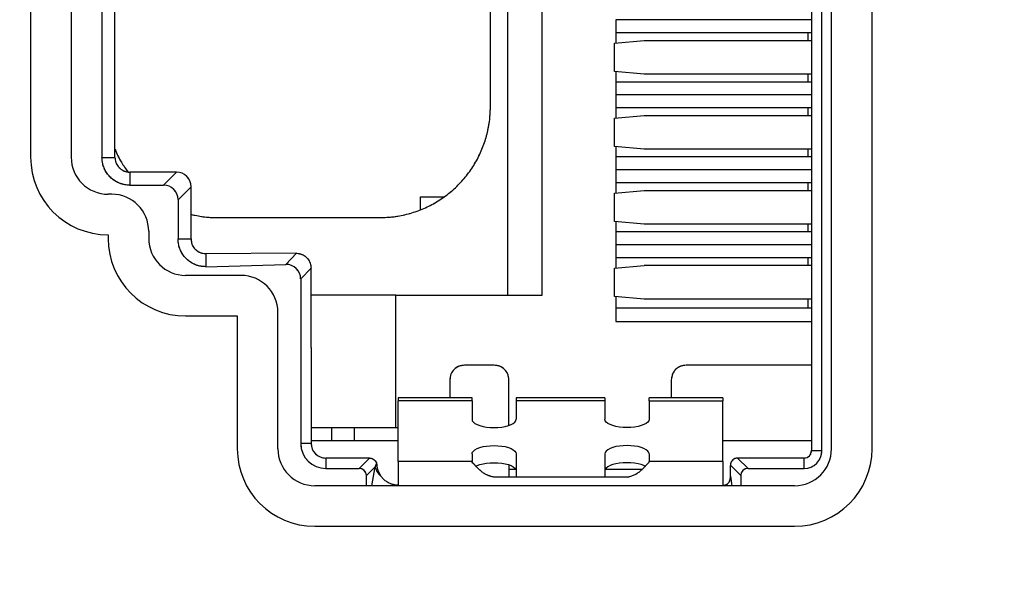
# Model space of a CAD drawing. Units: millimetres. Extents: x 17 to 410, y 7 to 290.
# Drawn here: x 72 to 86, y 160 to 167 of the extents above; entities that cross this region are included whole.
import ezdxf

# ---------------------------------------------------------------- set-up
doc = ezdxf.new("R2010")
doc.units = ezdxf.units.MM
doc.linetypes.add('PHANTOM', pattern=[12.7, 6.35, -1.27, 1.27, -1.27, 1.27, -1.27])
doc.styles.add('SLDTEXTSTYLE2', font='TXT', dxfattribs={"width": 0.75})
doc.dimstyles.new('SLDDIMSTYLE0', dxfattribs={"dimtxt": 3.5, "dimasz": 3.302, "dimexe": 0, "dimexo": 0.0625, "dimgap": 0.875, "dimtad": 1, "dimdec": 1, "dimrnd": 1e-09, "dimzin": 12, "dimdsep": 46, "dimtxsty": 'SLDTEXTSTYLE2', "dimsah": 1, "dimcen": 0.09, "dimadec": 0, "dimazin": 3, "dimtfac": 1, "dimtdec": 1, "dimtofl": 0, "dimtmove": 0, "dimatfit": 3, "dimfxl": 1, "dimfrac": 2, "dimtolj": 1, "dimtzin": 12, "dimarcsym": 0})

# ---------------------------------------------------------------- blocks, each defined once
blk = doc.blocks.new('_D')
at = {"color": 7, "linetype": 'Continuous', "lineweight": 0}
for p, q in [((64.777, 132.464), (64.777, 197.897)), ((134.273, 132.451), (134.273, 197.897)), ((64.777, 196.897), (134.273, 196.897))]:
    blk.add_line(p, q, dxfattribs=at)
at = {"color": 7, "linetype": 'Continuous', "lineweight": 18}
for points in [[(64.777, 196.897), (68.079, 196.389), (68.079, 197.405)], [(134.273, 196.897), (130.971, 197.405), (130.971, 196.389)]]:
    blk.add_solid(points, dxfattribs=at)
at = {"color": 7, "linetype": 'Continuous', "lineweight": 18, "insert": (99.761, 201.409), "char_height": 3.5, "attachment_point": 1, "style": 'SLDTEXTSTYLE2'}
blk.add_mtext('70', dxfattribs=at)

msp = doc.modelspace()

# ---------------------------------------------------------------- linework, layer by layer
at = {"color": 7, "linetype": 'Continuous', "lineweight": 25}
for p, q in [((82.907, 173.076), (82.907, 161.426)), ((83.048, 161.426), (83.048, 173.076)), ((83.177, 161.451), (83.177, 173.051)), ((83.727, 161.451), (83.727, 173.051)), ((78.79, 170.994), (78.79, 163.534)), ((79.257, 163.534), (79.257, 170.994)), ((72.327, 169.101), (72.327, 165.401)), ((72.877, 169.101), (72.877, 165.401)), ((73.294, 169.102), (73.294, 165.4)), ((73.47, 165.4), (73.47, 169.102)), ((78.557, 166.084), (78.557, 168.284)), ((80.257, 167.266), (80.257, 166.947)), ((82.907, 167.264), (80.257, 167.264)), ((82.907, 167.086), (80.257, 167.086)), ((82.857, 167.086), (82.857, 166.984)), ((80.239, 166.947), (80.638, 166.984)), ((80.239, 166.565), (80.239, 166.947)), ((80.638, 166.984), (82.907, 166.984)), ((80.638, 166.528), (80.239, 166.565)), ((80.257, 166.565), (80.257, 166.25)), ((82.907, 166.528), (80.638, 166.528)), ((82.857, 166.528), (82.857, 166.426)), ((80.257, 166.426), (82.907, 166.426)), ((80.257, 166.25), (80.257, 165.931)), ((82.907, 166.248), (80.257, 166.248)), ((80.239, 165.931), (80.638, 165.968)), ((82.907, 166.07), (80.257, 166.07)), ((80.638, 165.968), (82.907, 165.968)), ((82.857, 166.07), (82.857, 165.968)), ((80.239, 165.549), (80.239, 165.931)), ((80.638, 165.512), (80.239, 165.549)), ((80.257, 165.549), (80.257, 165.234)), ((80.257, 165.41), (82.907, 165.41)), ((82.907, 165.512), (80.638, 165.512)), ((82.857, 165.512), (82.857, 165.41)), ((73.294, 165.4), (73.47, 165.4)), ((73.67, 165.2), (73.67, 165.024)), ((74.303, 165.2), (73.67, 165.2)), ((74.127, 165.024), (74.303, 165.2)), ((80.257, 165.234), (80.257, 164.915)), ((82.907, 165.232), (80.257, 165.232)), ((73.67, 165.024), (74.127, 165.024)), ((82.907, 165.054), (80.257, 165.054)), ((82.857, 165.054), (82.857, 164.952)), ((73.427, 164.901), (73.377, 164.901)), ((74.5, 165.003), (74.324, 164.827)), ((74.5, 164.295), (74.5, 165.003)), ((80.239, 164.915), (80.638, 164.952)), ((80.239, 164.533), (80.239, 164.915)), ((80.638, 164.952), (82.907, 164.952)), ((74.324, 164.827), (74.324, 164.295)), ((77.607, 164.864), (77.925, 164.864)), ((77.607, 164.69), (77.607, 164.864)), ((74.857, 164.584), (77.057, 164.584)), ((80.638, 164.496), (80.239, 164.533)), ((80.257, 164.533), (80.257, 164.218)), ((82.907, 164.496), (80.638, 164.496)), ((82.857, 164.496), (82.857, 164.394)), ((73.377, 164.351), (73.377, 164.301)), ((73.927, 164.401), (73.927, 164.301)), ((80.257, 164.394), (82.907, 164.394)), ((74.324, 164.295), (74.5, 164.295)), ((80.257, 164.218), (80.257, 163.899)), ((82.907, 164.216), (80.257, 164.216)), ((75.926, 164.1), (74.7, 164.095)), ((74.7, 164.095), (74.703, 163.919)), ((75.783, 163.949), (75.929, 164.1)), ((74.703, 163.919), (75.783, 163.949)), ((82.907, 164.038), (80.257, 164.038)), ((82.857, 164.038), (82.857, 163.936)), ((76.127, 163.898), (75.986, 163.753)), ((76.127, 162.826), (76.127, 163.898)), ((80.239, 163.899), (80.638, 163.936)), ((80.239, 163.517), (80.239, 163.899)), ((82.907, 163.936), (80.638, 163.936)), ((75.177, 163.801), (74.427, 163.801)), ((75.986, 163.753), (75.986, 161.526)), ((77.277, 163.534), (76.127, 163.534)), ((77.277, 161.734), (77.277, 163.534)), ((77.277, 163.534), (79.257, 163.534)), ((80.638, 163.48), (80.239, 163.517)), ((80.257, 163.517), (80.257, 163.178)), ((82.907, 163.48), (80.638, 163.48)), ((82.857, 163.48), (82.857, 163.358)), ((75.677, 161.451), (75.677, 163.301)), ((82.907, 163.358), (80.257, 163.358)), ((74.427, 163.251), (75.127, 163.251)), ((75.127, 163.251), (75.127, 161.451)), ((76.127, 162.826), (76.127, 161.526)), ((78.607, 162.584), (78.207, 162.584)), ((82.907, 162.584), (81.207, 162.584)), ((78.007, 162.384), (78.007, 162.142)), ((78.807, 161.768), (78.807, 162.384)), ((81.007, 162.384), (81.007, 162.142)), ((78.307, 162.142), (77.307, 162.142)), ((77.307, 162.142), (77.307, 162.102)), ((78.307, 162.102), (77.307, 162.102)), ((77.307, 161.281), (77.307, 162.102)), ((78.307, 162.102), (78.307, 162.142)), ((78.307, 162.102), (78.307, 161.851)), ((80.107, 162.142), (78.907, 162.142)), ((78.907, 162.142), (78.907, 162.102)), ((78.907, 162.102), (78.907, 161.851)), ((80.107, 162.102), (78.907, 162.102)), ((80.107, 162.142), (80.107, 162.102)), ((80.107, 162.102), (80.107, 161.851)), ((81.707, 162.142), (80.707, 162.142)), ((80.707, 162.102), (80.707, 162.142)), ((80.707, 162.102), (80.707, 161.851)), ((80.707, 162.102), (81.707, 162.102)), ((81.707, 162.142), (81.707, 162.102)), ((81.707, 161.281), (81.707, 162.102)), ((77.277, 161.734), (76.127, 161.734)), ((76.407, 161.564), (76.407, 161.734)), ((76.717, 161.564), (76.717, 161.734)), ((77.307, 161.734), (77.277, 161.734)), ((76.127, 161.564), (76.407, 161.564)), ((76.407, 161.564), (76.717, 161.564)), ((76.717, 161.564), (77.307, 161.564)), ((81.707, 161.564), (82.907, 161.564)), ((75.986, 161.526), (76.127, 161.526)), ((82.907, 161.426), (83.048, 161.426)), ((76.327, 161.326), (76.327, 161.185)), ((76.917, 161.326), (76.327, 161.326)), ((76.777, 161.185), (76.918, 161.326)), ((78.307, 161.281), (77.307, 161.281)), ((77.307, 161.281), (77.307, 160.951)), ((78.307, 161.383), (78.307, 161.281)), ((78.307, 161.269), (78.307, 161.281)), ((78.907, 161.383), (78.907, 161.067)), ((80.107, 161.383), (80.107, 161.067)), ((80.707, 161.383), (80.707, 161.281)), ((81.707, 161.281), (80.707, 161.281)), ((80.707, 161.269), (80.707, 161.281)), ((81.707, 161.281), (81.707, 160.951)), ((81.905, 161.326), (82.046, 161.185)), ((82.807, 161.326), (81.907, 161.326)), ((82.807, 161.185), (82.807, 161.326)), ((76.327, 161.185), (76.777, 161.185)), ((76.995, 161.206), (76.876, 161.087)), ((78.807, 161.17), (78.807, 161.067)), ((81.948, 161.087), (81.807, 161.228)), ((81.807, 161.081), (81.807, 161.226)), ((82.046, 161.185), (82.807, 161.185)), ((76.876, 160.951), (76.876, 161.087)), ((80.407, 161.067), (78.607, 161.067)), ((81.948, 161.087), (81.948, 160.951)), ((82.677, 160.951), (76.177, 160.951)), ((77.307, 160.957), (77.284, 160.958)), ((76.177, 160.401), (82.677, 160.401))]:
    msp.add_line(p, q, dxfattribs=at)
at = {"color": 7, "linetype": 'PHANTOM', "lineweight": 18}
for p, q in [((82.907, 173.076), (82.907, 161.426)), ((83.048, 161.426), (83.048, 173.076)), ((83.177, 161.451), (83.177, 173.051)), ((83.727, 161.451), (83.727, 173.051)), ((78.79, 170.994), (78.79, 163.534)), ((79.257, 163.534), (79.257, 170.994)), ((72.327, 169.101), (72.327, 165.401)), ((72.877, 169.101), (72.877, 165.401)), ((73.294, 169.102), (73.294, 165.4)), ((73.47, 165.4), (73.47, 169.102)), ((78.557, 166.084), (78.557, 168.284)), ((80.257, 167.266), (80.257, 166.947)), ((82.907, 167.264), (80.257, 167.264)), ((82.907, 167.086), (80.257, 167.086)), ((82.857, 167.086), (82.857, 166.984)), ((80.239, 166.947), (80.638, 166.984)), ((80.239, 166.565), (80.239, 166.947)), ((80.638, 166.984), (82.907, 166.984)), ((80.638, 166.528), (80.239, 166.565)), ((80.257, 166.565), (80.257, 166.25)), ((82.907, 166.528), (80.638, 166.528)), ((82.857, 166.528), (82.857, 166.426)), ((80.257, 166.426), (82.907, 166.426)), ((80.257, 166.25), (80.257, 165.931)), ((82.907, 166.248), (80.257, 166.248)), ((80.239, 165.931), (80.638, 165.968)), ((82.907, 166.07), (80.257, 166.07)), ((80.638, 165.968), (82.907, 165.968)), ((82.857, 166.07), (82.857, 165.968)), ((80.239, 165.549), (80.239, 165.931)), ((80.638, 165.512), (80.239, 165.549)), ((80.257, 165.549), (80.257, 165.234)), ((80.257, 165.41), (82.907, 165.41)), ((82.907, 165.512), (80.638, 165.512)), ((82.857, 165.512), (82.857, 165.41)), ((73.294, 165.4), (73.47, 165.4)), ((73.67, 165.2), (73.67, 165.024)), ((74.303, 165.2), (73.67, 165.2)), ((74.127, 165.024), (74.303, 165.2)), ((80.257, 165.234), (80.257, 164.915)), ((82.907, 165.232), (80.257, 165.232)), ((73.67, 165.024), (74.127, 165.024)), ((82.907, 165.054), (80.257, 165.054)), ((82.857, 165.054), (82.857, 164.952)), ((73.427, 164.901), (73.377, 164.901)), ((74.5, 165.003), (74.324, 164.827)), ((74.5, 164.295), (74.5, 165.003)), ((80.239, 164.915), (80.638, 164.952)), ((80.239, 164.533), (80.239, 164.915)), ((80.638, 164.952), (82.907, 164.952)), ((74.324, 164.827), (74.324, 164.295)), ((77.607, 164.864), (77.925, 164.864)), ((77.607, 164.69), (77.607, 164.864)), ((74.857, 164.584), (77.057, 164.584)), ((80.638, 164.496), (80.239, 164.533)), ((80.257, 164.533), (80.257, 164.218)), ((82.907, 164.496), (80.638, 164.496)), ((82.857, 164.496), (82.857, 164.394)), ((73.377, 164.351), (73.377, 164.301)), ((73.927, 164.401), (73.927, 164.301)), ((80.257, 164.394), (82.907, 164.394)), ((74.324, 164.295), (74.5, 164.295)), ((80.257, 164.218), (80.257, 163.899)), ((82.907, 164.216), (80.257, 164.216)), ((75.926, 164.1), (74.7, 164.095)), ((74.7, 164.095), (74.703, 163.919)), ((75.783, 163.949), (75.929, 164.1)), ((74.703, 163.919), (75.783, 163.949)), ((82.907, 164.038), (80.257, 164.038)), ((82.857, 164.038), (82.857, 163.936)), ((76.127, 163.898), (75.986, 163.753)), ((76.127, 162.826), (76.127, 163.898)), ((80.239, 163.899), (80.638, 163.936)), ((80.239, 163.517), (80.239, 163.899)), ((82.907, 163.936), (80.638, 163.936)), ((75.177, 163.801), (74.427, 163.801)), ((75.986, 163.753), (75.986, 161.526)), ((77.277, 163.534), (76.127, 163.534)), ((77.277, 161.734), (77.277, 163.534)), ((77.277, 163.534), (79.257, 163.534)), ((80.638, 163.48), (80.239, 163.517)), ((80.257, 163.517), (80.257, 163.178)), ((82.907, 163.48), (80.638, 163.48)), ((82.857, 163.48), (82.857, 163.358)), ((75.677, 161.451), (75.677, 163.301)), ((82.907, 163.358), (80.257, 163.358)), ((74.427, 163.251), (75.127, 163.251)), ((75.127, 163.251), (75.127, 161.451)), ((76.127, 162.826), (76.127, 161.526)), ((78.607, 162.584), (78.207, 162.584)), ((82.907, 162.584), (81.207, 162.584)), ((78.007, 162.384), (78.007, 162.142)), ((78.807, 161.768), (78.807, 162.384)), ((81.007, 162.384), (81.007, 162.142)), ((78.307, 162.142), (77.307, 162.142)), ((77.307, 162.142), (77.307, 162.102)), ((78.307, 162.102), (77.307, 162.102)), ((77.307, 161.281), (77.307, 162.102)), ((78.307, 162.102), (78.307, 162.142)), ((78.307, 162.102), (78.307, 161.851)), ((80.107, 162.142), (78.907, 162.142)), ((78.907, 162.142), (78.907, 162.102)), ((78.907, 162.102), (78.907, 161.851)), ((80.107, 162.102), (78.907, 162.102)), ((80.107, 162.142), (80.107, 162.102)), ((80.107, 162.102), (80.107, 161.851)), ((81.707, 162.142), (80.707, 162.142)), ((80.707, 162.102), (80.707, 162.142)), ((80.707, 162.102), (80.707, 161.851)), ((80.707, 162.102), (81.707, 162.102)), ((81.707, 162.142), (81.707, 162.102)), ((81.707, 161.281), (81.707, 162.102)), ((77.277, 161.734), (76.127, 161.734)), ((76.407, 161.564), (76.407, 161.734)), ((76.717, 161.564), (76.717, 161.734)), ((77.307, 161.734), (77.277, 161.734)), ((76.127, 161.564), (76.407, 161.564)), ((76.407, 161.564), (76.717, 161.564)), ((76.717, 161.564), (77.307, 161.564)), ((81.707, 161.564), (82.907, 161.564)), ((75.986, 161.526), (76.127, 161.526)), ((82.907, 161.426), (83.048, 161.426)), ((76.327, 161.326), (76.327, 161.185)), ((76.917, 161.326), (76.327, 161.326)), ((76.777, 161.185), (76.918, 161.326)), ((78.307, 161.281), (77.307, 161.281)), ((77.307, 161.281), (77.307, 160.951)), ((78.307, 161.383), (78.307, 161.281)), ((78.307, 161.269), (78.307, 161.281)), ((78.907, 161.383), (78.907, 161.067)), ((80.107, 161.383), (80.107, 161.067)), ((80.707, 161.383), (80.707, 161.281)), ((81.707, 161.281), (80.707, 161.281)), ((80.707, 161.269), (80.707, 161.281)), ((81.707, 161.281), (81.707, 160.951)), ((81.905, 161.326), (82.046, 161.185)), ((82.807, 161.326), (81.907, 161.326)), ((82.807, 161.185), (82.807, 161.326)), ((76.327, 161.185), (76.777, 161.185)), ((76.995, 161.206), (76.876, 161.087)), ((78.807, 161.17), (78.807, 161.067)), ((81.948, 161.087), (81.807, 161.228)), ((81.807, 161.081), (81.807, 161.226)), ((82.046, 161.185), (82.807, 161.185)), ((76.876, 160.951), (76.876, 161.087)), ((80.407, 161.067), (78.607, 161.067)), ((81.948, 161.087), (81.948, 160.951)), ((82.677, 160.951), (76.177, 160.951)), ((77.307, 160.957), (77.284, 160.958)), ((76.177, 160.401), (82.677, 160.401))]:
    msp.add_line(p, q, dxfattribs=at)
at = {"color": 8, "linetype": 'Continuous', "lineweight": 25}
for p, q in [((80.257, 163.178), (82.907, 163.178)), ((76.95, 160.951), (76.995, 161.206)), ((78.9, 161.17), (78.807, 161.17)), ((80.609, 161.17), (80.113, 161.17)), ((81.807, 161.081), (81.829, 160.951)), ((77.284, 160.958), (77.283, 160.951)), ((81.718, 160.951), (81.717, 160.957))]:
    msp.add_line(p, q, dxfattribs=at)
at = {"color": 8, "linetype": 'PHANTOM', "lineweight": 18}
for p, q in [((80.257, 163.178), (82.907, 163.178)), ((76.95, 160.951), (76.995, 161.206)), ((78.9, 161.17), (78.807, 161.17)), ((80.609, 161.17), (80.113, 161.17)), ((81.807, 161.081), (81.829, 160.951)), ((77.284, 160.958), (77.283, 160.951)), ((81.718, 160.951), (81.717, 160.957))]:
    msp.add_line(p, q, dxfattribs=at)
at = {"color": 7, "linetype": 'Continuous', "lineweight": 25, "flags": 128}
for points in [[(78.307, 161.851), (78.311, 161.831), (78.325, 161.813), (78.347, 161.795), (78.377, 161.779), (78.414, 161.765), (78.457, 161.754), (78.504, 161.745), (78.555, 161.74), (78.607, 161.739), (78.659, 161.74), (78.709, 161.745), (78.757, 161.754), (78.8, 161.765), (78.836, 161.779), (78.866, 161.795), (78.889, 161.813), (78.902, 161.831), (78.907, 161.851)], [(80.707, 161.851), (80.702, 161.831), (80.689, 161.813), (80.666, 161.795), (80.636, 161.779), (80.6, 161.765), (80.557, 161.754), (80.509, 161.745), (80.459, 161.74), (80.407, 161.739), (80.355, 161.74), (80.304, 161.745), (80.257, 161.754), (80.214, 161.765), (80.177, 161.779), (80.147, 161.795), (80.125, 161.813), (80.111, 161.831), (80.107, 161.851)], [(78.307, 161.383), (78.311, 161.402), (78.325, 161.421), (78.347, 161.439), (78.377, 161.455), (78.414, 161.469), (78.457, 161.48), (78.504, 161.488), (78.555, 161.493), (78.607, 161.495), (78.659, 161.493), (78.709, 161.488), (78.757, 161.48), (78.8, 161.469), (78.836, 161.455), (78.866, 161.439), (78.889, 161.421), (78.902, 161.402), (78.907, 161.383)], [(80.707, 161.383), (80.702, 161.402), (80.689, 161.421), (80.666, 161.439), (80.636, 161.455), (80.6, 161.469), (80.557, 161.48), (80.509, 161.488), (80.459, 161.493), (80.407, 161.495), (80.355, 161.493), (80.304, 161.488), (80.257, 161.48), (80.214, 161.469), (80.177, 161.455), (80.147, 161.439), (80.125, 161.421), (80.111, 161.402), (80.107, 161.383)], [(78.358, 161.214), (78.377, 161.223), (78.414, 161.237), (78.457, 161.248), (78.504, 161.256), (78.555, 161.262), (78.607, 161.263), (78.659, 161.262), (78.709, 161.256), (78.757, 161.248), (78.8, 161.237), (78.836, 161.223), (78.866, 161.207), (78.889, 161.189), (78.902, 161.17), (78.907, 161.151)], [(80.655, 161.214), (80.636, 161.223), (80.6, 161.237), (80.557, 161.248), (80.509, 161.256), (80.459, 161.262), (80.407, 161.263), (80.355, 161.262), (80.304, 161.256), (80.257, 161.248), (80.214, 161.237), (80.177, 161.223), (80.147, 161.207), (80.125, 161.189), (80.111, 161.17), (80.107, 161.151)]]:
    msp.add_lwpolyline(points, dxfattribs=at)
at = {"color": 7, "linetype": 'PHANTOM', "lineweight": 18, "flags": 128}
for points in [[(78.307, 161.851), (78.311, 161.831), (78.325, 161.813), (78.347, 161.795), (78.377, 161.779), (78.414, 161.765), (78.457, 161.754), (78.504, 161.745), (78.555, 161.74), (78.607, 161.739), (78.659, 161.74), (78.709, 161.745), (78.757, 161.754), (78.8, 161.765), (78.836, 161.779), (78.866, 161.795), (78.889, 161.813), (78.902, 161.831), (78.907, 161.851)], [(80.707, 161.851), (80.702, 161.831), (80.689, 161.813), (80.666, 161.795), (80.636, 161.779), (80.6, 161.765), (80.557, 161.754), (80.509, 161.745), (80.459, 161.74), (80.407, 161.739), (80.355, 161.74), (80.304, 161.745), (80.257, 161.754), (80.214, 161.765), (80.177, 161.779), (80.147, 161.795), (80.125, 161.813), (80.111, 161.831), (80.107, 161.851)], [(78.307, 161.383), (78.311, 161.402), (78.325, 161.421), (78.347, 161.439), (78.377, 161.455), (78.414, 161.469), (78.457, 161.48), (78.504, 161.488), (78.555, 161.493), (78.607, 161.495), (78.659, 161.493), (78.709, 161.488), (78.757, 161.48), (78.8, 161.469), (78.836, 161.455), (78.866, 161.439), (78.889, 161.421), (78.902, 161.402), (78.907, 161.383)], [(80.707, 161.383), (80.702, 161.402), (80.689, 161.421), (80.666, 161.439), (80.636, 161.455), (80.6, 161.469), (80.557, 161.48), (80.509, 161.488), (80.459, 161.493), (80.407, 161.495), (80.355, 161.493), (80.304, 161.488), (80.257, 161.48), (80.214, 161.469), (80.177, 161.455), (80.147, 161.439), (80.125, 161.421), (80.111, 161.402), (80.107, 161.383)], [(78.358, 161.214), (78.377, 161.223), (78.414, 161.237), (78.457, 161.248), (78.504, 161.256), (78.555, 161.262), (78.607, 161.263), (78.659, 161.262), (78.709, 161.256), (78.757, 161.248), (78.8, 161.237), (78.836, 161.223), (78.866, 161.207), (78.889, 161.189), (78.902, 161.17), (78.907, 161.151)], [(80.655, 161.214), (80.636, 161.223), (80.6, 161.237), (80.557, 161.248), (80.509, 161.256), (80.459, 161.262), (80.407, 161.263), (80.355, 161.262), (80.304, 161.256), (80.257, 161.248), (80.214, 161.237), (80.177, 161.223), (80.147, 161.207), (80.125, 161.189), (80.111, 161.17), (80.107, 161.151)]]:
    msp.add_lwpolyline(points, dxfattribs=at)
at = {"color": 7, "linetype": 'Continuous', "lineweight": 25}
for centre, radius, start, end in [((73.377, 165.401), 1.05, 180, 270), ((73.377, 165.401), 0.5, 180, 270), ((73.427, 164.401), 0.5, 0, 90), ((74.427, 164.301), 1.05, 180, 270), ((74.427, 164.301), 0.5, 180, 270), ((75.177, 163.301), 0.5, 0, 90), ((76.177, 161.451), 1.05, 180, 270), ((76.177, 161.451), 0.5, 180, 270), ((76.327, 161.526), 0.341, 180, 270), ((76.327, 161.526), 0.2, 180, 270), ((82.677, 161.451), 1.05, 270, 0), ((82.677, 161.451), 0.5, 270, 0), ((82.807, 161.426), 0.241, 270, 0), ((82.807, 161.426), 0.1, 270, 0), ((77.208, 161.251), 0.217, 191.9242, 231.5511)]:
    msp.add_arc(centre, radius, start, end, dxfattribs=at)
at = {"color": 7, "linetype": 'PHANTOM', "lineweight": 18}
for centre, radius, start, end in [((73.377, 165.401), 1.05, 180, 270), ((73.377, 165.401), 0.5, 180, 270), ((73.427, 164.401), 0.5, 0, 90), ((74.427, 164.301), 1.05, 180, 270), ((74.427, 164.301), 0.5, 180, 270), ((75.177, 163.301), 0.5, 0, 90), ((76.177, 161.451), 1.05, 180, 270), ((76.177, 161.451), 0.5, 180, 270), ((76.327, 161.526), 0.341, 180, 270), ((76.327, 161.526), 0.2, 180, 270), ((82.677, 161.451), 1.05, 270, 0), ((82.677, 161.451), 0.5, 270, 0), ((82.807, 161.426), 0.241, 270, 0), ((82.807, 161.426), 0.1, 270, 0), ((77.208, 161.251), 0.217, 191.9242, 231.5511)]:
    msp.add_arc(centre, radius, start, end, dxfattribs=at)
at = {"color": 7, "linetype": 'Continuous', "lineweight": 25}
for centre, major_axis, ratio, start_param, end_param in [((74.297, 164.997), (-0.146, -0.146), 0.970288, 2.371274, 3.911912), ((74.121, 164.821), (-0.146, -0.146), 0.970288, 2.371274, 3.911912), ((75.943, 163.925), (0.197, -0.051), 0.846929, 1.859864, 1.873554), ((75.782, 163.746), (-0.144, -0.148), 0.969459, 2.357501, 3.925684), ((76.108, 164.081), (-0.012, 0.274), 0.049412, 3.974734, 3.987734), ((76.922, 161.226), (0.0734, -0.0716), 0.951718, 2.35307, 2.36818), ((81.902, 161.226), (0.0734, 0.0716), 0.951718, 0.773412, 0.788523), ((76.774, 161.084), (0.0729, 0.0729), 0.970288, 5.512866, 7.053504), ((76.882, 161.191), (0.128, 0.191), 0.395897, 5.045846, 5.273233), ((81.902, 161.226), (0, 0.1), 0.952878, 1.555712, 1.570796), ((82.049, 161.084), (0.0729, -0.0729), 0.970288, 2.371274, 3.911912), ((81.802, 160.549), (0.005, 0.55), 0.002225, 5.889071, 6.024964), ((81.707, 161.054), (0.0988, 0.0156), 0.973473, 4.551715, 4.659934)]:
    msp.add_ellipse(centre, major_axis=major_axis, ratio=ratio, start_param=start_param, end_param=end_param, dxfattribs=at)
at = {"color": 7, "linetype": 'PHANTOM', "lineweight": 18}
for centre, major_axis, ratio, start_param, end_param in [((74.297, 164.997), (-0.146, -0.146), 0.970288, 2.371274, 3.911912), ((74.121, 164.821), (-0.146, -0.146), 0.970288, 2.371274, 3.911912), ((75.943, 163.925), (0.197, -0.051), 0.846929, 1.859864, 1.873554), ((75.782, 163.746), (-0.144, -0.148), 0.969459, 2.357501, 3.925684), ((76.108, 164.081), (-0.012, 0.274), 0.049412, 3.974734, 3.987734), ((76.922, 161.226), (0.0734, -0.0716), 0.951718, 2.35307, 2.36818), ((81.902, 161.226), (0.0734, 0.0716), 0.951718, 0.773412, 0.788523), ((76.774, 161.084), (0.0729, 0.0729), 0.970288, 5.512866, 7.053504), ((76.882, 161.191), (0.128, 0.191), 0.395897, 5.045846, 5.273233), ((81.902, 161.226), (0, 0.1), 0.952878, 1.555712, 1.570796), ((82.049, 161.084), (0.0729, -0.0729), 0.970288, 2.371274, 3.911912), ((81.802, 160.549), (0.005, 0.55), 0.002225, 5.889071, 6.024964), ((81.707, 161.054), (0.0988, 0.0156), 0.973473, 4.551715, 4.659934)]:
    msp.add_ellipse(centre, major_axis=major_axis, ratio=ratio, start_param=start_param, end_param=end_param, dxfattribs=at)
at = {"color": 7, "linetype": 'Continuous', "lineweight": 25}
for points in [[(77.057, 164.584), (77.122, 164.586), (77.253, 164.591), (77.446, 164.631), (77.632, 164.694), (77.809, 164.781), (77.972, 164.89), (78.12, 165.02), (78.25, 165.168), (78.359, 165.332), (78.446, 165.508), (78.509, 165.694), (78.549, 165.887), (78.554, 166.018), (78.557, 166.084)], [(78.207, 162.584), (78.18, 162.581), (78.128, 162.575), (78.062, 162.529), (78.016, 162.463), (78.01, 162.41), (78.007, 162.384)], [(78.807, 162.384), (78.804, 162.41), (78.798, 162.463), (78.751, 162.529), (78.685, 162.575), (78.633, 162.581), (78.607, 162.584)], [(81.207, 162.584), (81.18, 162.581), (81.128, 162.575), (81.062, 162.529), (81.016, 162.463), (81.01, 162.41), (81.007, 162.384)]]:
    msp.add_open_spline(points, degree=3, dxfattribs=at)
at = {"color": 7, "linetype": 'PHANTOM', "lineweight": 18}
for points in [[(77.057, 164.584), (77.122, 164.586), (77.253, 164.591), (77.446, 164.631), (77.632, 164.694), (77.809, 164.781), (77.972, 164.89), (78.12, 165.02), (78.25, 165.168), (78.359, 165.332), (78.446, 165.508), (78.509, 165.694), (78.549, 165.887), (78.554, 166.018), (78.557, 166.084)], [(78.207, 162.584), (78.18, 162.581), (78.128, 162.575), (78.062, 162.529), (78.016, 162.463), (78.01, 162.41), (78.007, 162.384)], [(78.807, 162.384), (78.804, 162.41), (78.798, 162.463), (78.751, 162.529), (78.685, 162.575), (78.633, 162.581), (78.607, 162.584)], [(81.207, 162.584), (81.18, 162.581), (81.128, 162.575), (81.062, 162.529), (81.016, 162.463), (81.01, 162.41), (81.007, 162.384)]]:
    msp.add_open_spline(points, degree=3, dxfattribs=at)
at = {"color": 7, "linetype": 'Continuous', "lineweight": 25}
for points, knots in [([(73.47, 165.511), (73.471, 165.51), (73.492, 165.448), (73.548, 165.343), (73.615, 165.246), (73.645, 165.203)], [0, 0, 0, 0, 0.003216, 0.556348, 1, 1, 1, 1]), ([(73.67, 165.024), (73.649, 165.025), (73.608, 165.027), (73.546, 165.043), (73.489, 165.069), (73.435, 165.104), (73.389, 165.148), (73.35, 165.199), (73.322, 165.255), (73.299, 165.322), (73.296, 165.371), (73.294, 165.4)], [0, 0, 0, 0, 0.106321, 0.212674, 0.319559, 0.426427, 0.535417, 0.644427, 0.749737, 0.855046, 1, 1, 1, 1]), ([(73.47, 165.4), (73.473, 165.377), (73.477, 165.332), (73.512, 165.272), (73.563, 165.227), (73.619, 165.204), (73.656, 165.201), (73.67, 165.2)], [0, 0, 0, 0, 0.215744, 0.431279, 0.648921, 0.859576, 1, 1, 1, 1]), ([(74.5, 164.628), (74.554, 164.616), (74.671, 164.589), (74.791, 164.586), (74.857, 164.584)], [0, 0, 0, 0, 0.454593, 1, 1, 1, 1]), ([(74.703, 163.919), (74.681, 163.92), (74.638, 163.922), (74.576, 163.938), (74.517, 163.965), (74.463, 164.001), (74.416, 164.045), (74.379, 164.097), (74.351, 164.153), (74.329, 164.219), (74.326, 164.268), (74.324, 164.295)], [0, 0, 0, 0, 0.108588, 0.217148, 0.325832, 0.434496, 0.542947, 0.65142, 0.756349, 0.861276, 1, 1, 1, 1]), ([(74.5, 164.295), (74.503, 164.272), (74.507, 164.227), (74.542, 164.167), (74.593, 164.122), (74.649, 164.099), (74.686, 164.096), (74.7, 164.095)], [0, 0, 0, 0, 0.215744, 0.431279, 0.648921, 0.859576, 1, 1, 1, 1]), ([(75.929, 164.1), (75.943, 164.099), (75.979, 164.096), (76.035, 164.072), (76.085, 164.027), (76.12, 163.968), (76.124, 163.923), (76.127, 163.9)], [0, 0, 0, 0, 0.139448, 0.353941, 0.568982, 0.784486, 1, 1, 1, 1]), ([(76.918, 161.326), (76.925, 161.326), (76.942, 161.324), (76.97, 161.313), (76.995, 161.291), (77.009, 161.268), (77.013, 161.254), (77.014, 161.25)], [0, 0, 0, 0, 0.152075, 0.406554, 0.661362, 0.917202, 1, 1, 1, 1]), ([(81.905, 161.326), (81.899, 161.326), (81.881, 161.324), (81.853, 161.313), (81.828, 161.291), (81.81, 161.261), (81.808, 161.239), (81.807, 161.228)], [0, 0, 0, 0, 0.129646, 0.346595, 0.563823, 0.781932, 1, 1, 1, 1]), ([(77.014, 161.25), (77.014, 161.248), (77.016, 161.242), (77.016, 161.237), (77.016, 161.234)], [0, 0, 0, 0, 0.429501, 1, 1, 1, 1]), ([(77.016, 161.234), (77.018, 161.223), (77.021, 161.196), (77.036, 161.14), (77.059, 161.104), (77.073, 161.081)], [0, 0, 0, 0, 0.2184824, 0.5184648, 1, 1, 1, 1]), ([(78.607, 161.067), (78.589, 161.071), (78.555, 161.077), (78.506, 161.097), (78.462, 161.122), (78.423, 161.152), (78.387, 161.185), (78.356, 161.218), (78.328, 161.249), (78.314, 161.262), (78.307, 161.269)], [0, 0, 0, 0, 0.102952, 0.205627, 0.311933, 0.425401, 0.548946, 0.684833, 0.834763, 1, 1, 1, 1]), ([(78.807, 161.234), (78.807, 161.224), (78.807, 161.2), (78.807, 161.181), (78.807, 161.17)], [0, 0, 0, 0, 0.390187, 1, 1, 1, 1]), ([(80.407, 161.067), (80.424, 161.071), (80.459, 161.077), (80.507, 161.097), (80.551, 161.122), (80.591, 161.152), (80.626, 161.185), (80.658, 161.218), (80.685, 161.249), (80.699, 161.262), (80.707, 161.269)], [0, 0, 0, 0, 0.102952, 0.205627, 0.311933, 0.425401, 0.548946, 0.684833, 0.834763, 1, 1, 1, 1]), ([(77.284, 160.958), (77.267, 160.961), (77.233, 160.966), (77.185, 160.985), (77.142, 161.01), (77.103, 161.042), (77.083, 161.068), (77.073, 161.081)], [0, 0, 0, 0, 0.209934, 0.404513, 0.605444, 0.799914, 1, 1, 1, 1]), ([(81.717, 160.957), (81.719, 160.957), (81.731, 160.959), (81.754, 160.966), (81.78, 160.986), (81.797, 161.011), (81.805, 161.035), (81.806, 161.051), (81.807, 161.057)], [0, 0, 0, 0, 0.027831, 0.249959, 0.484408, 0.685607, 0.874444, 1, 1, 1, 1])]:
    msp.add_open_spline(points, degree=3, knots=knots, dxfattribs=at)
at = {"color": 7, "linetype": 'PHANTOM', "lineweight": 18}
for points, knots in [([(73.47, 165.511), (73.471, 165.51), (73.492, 165.448), (73.548, 165.343), (73.615, 165.246), (73.645, 165.203)], [0, 0, 0, 0, 0.003216, 0.556348, 1, 1, 1, 1]), ([(73.67, 165.024), (73.649, 165.025), (73.608, 165.027), (73.546, 165.043), (73.489, 165.069), (73.435, 165.104), (73.389, 165.148), (73.35, 165.199), (73.322, 165.255), (73.299, 165.322), (73.296, 165.371), (73.294, 165.4)], [0, 0, 0, 0, 0.106321, 0.212674, 0.319559, 0.426427, 0.535417, 0.644427, 0.749737, 0.855046, 1, 1, 1, 1]), ([(73.47, 165.4), (73.473, 165.377), (73.477, 165.332), (73.512, 165.272), (73.563, 165.227), (73.619, 165.204), (73.656, 165.201), (73.67, 165.2)], [0, 0, 0, 0, 0.215744, 0.431279, 0.648921, 0.859576, 1, 1, 1, 1]), ([(74.5, 164.628), (74.554, 164.616), (74.671, 164.589), (74.791, 164.586), (74.857, 164.584)], [0, 0, 0, 0, 0.454593, 1, 1, 1, 1]), ([(74.703, 163.919), (74.681, 163.92), (74.638, 163.922), (74.576, 163.938), (74.517, 163.965), (74.463, 164.001), (74.416, 164.045), (74.379, 164.097), (74.351, 164.153), (74.329, 164.219), (74.326, 164.268), (74.324, 164.295)], [0, 0, 0, 0, 0.108588, 0.217148, 0.325832, 0.434496, 0.542947, 0.65142, 0.756349, 0.861276, 1, 1, 1, 1]), ([(74.5, 164.295), (74.503, 164.272), (74.507, 164.227), (74.542, 164.167), (74.593, 164.122), (74.649, 164.099), (74.686, 164.096), (74.7, 164.095)], [0, 0, 0, 0, 0.215744, 0.431279, 0.648921, 0.859576, 1, 1, 1, 1]), ([(75.929, 164.1), (75.943, 164.099), (75.979, 164.096), (76.035, 164.072), (76.085, 164.027), (76.12, 163.968), (76.124, 163.923), (76.127, 163.9)], [0, 0, 0, 0, 0.139448, 0.353941, 0.568982, 0.784486, 1, 1, 1, 1]), ([(76.918, 161.326), (76.925, 161.326), (76.942, 161.324), (76.97, 161.313), (76.995, 161.291), (77.009, 161.268), (77.013, 161.254), (77.014, 161.25)], [0, 0, 0, 0, 0.152075, 0.406554, 0.661362, 0.917202, 1, 1, 1, 1]), ([(81.905, 161.326), (81.899, 161.326), (81.881, 161.324), (81.853, 161.313), (81.828, 161.291), (81.81, 161.261), (81.808, 161.239), (81.807, 161.228)], [0, 0, 0, 0, 0.129646, 0.346595, 0.563823, 0.781932, 1, 1, 1, 1]), ([(77.014, 161.25), (77.014, 161.248), (77.016, 161.242), (77.016, 161.237), (77.016, 161.234)], [0, 0, 0, 0, 0.429501, 1, 1, 1, 1]), ([(77.016, 161.234), (77.018, 161.223), (77.021, 161.196), (77.036, 161.14), (77.059, 161.104), (77.073, 161.081)], [0, 0, 0, 0, 0.2184824, 0.5184648, 1, 1, 1, 1]), ([(78.607, 161.067), (78.589, 161.071), (78.555, 161.077), (78.506, 161.097), (78.462, 161.122), (78.423, 161.152), (78.387, 161.185), (78.356, 161.218), (78.328, 161.249), (78.314, 161.262), (78.307, 161.269)], [0, 0, 0, 0, 0.102952, 0.205627, 0.311933, 0.425401, 0.548946, 0.684833, 0.834763, 1, 1, 1, 1]), ([(78.807, 161.234), (78.807, 161.224), (78.807, 161.2), (78.807, 161.181), (78.807, 161.17)], [0, 0, 0, 0, 0.3901874, 1, 1, 1, 1]), ([(80.407, 161.067), (80.424, 161.071), (80.459, 161.077), (80.507, 161.097), (80.551, 161.122), (80.591, 161.152), (80.626, 161.185), (80.658, 161.218), (80.685, 161.249), (80.699, 161.262), (80.707, 161.269)], [0, 0, 0, 0, 0.102952, 0.205627, 0.311933, 0.425401, 0.548946, 0.684833, 0.834763, 1, 1, 1, 1]), ([(77.284, 160.958), (77.267, 160.961), (77.233, 160.966), (77.185, 160.985), (77.142, 161.01), (77.103, 161.042), (77.083, 161.068), (77.073, 161.081)], [0, 0, 0, 0, 0.209934, 0.404513, 0.605444, 0.799914, 1, 1, 1, 1]), ([(81.717, 160.957), (81.719, 160.957), (81.731, 160.959), (81.754, 160.966), (81.78, 160.986), (81.797, 161.011), (81.805, 161.035), (81.806, 161.051), (81.807, 161.057)], [0, 0, 0, 0, 0.027831, 0.249959, 0.484408, 0.685607, 0.874444, 1, 1, 1, 1])]:
    msp.add_open_spline(points, degree=3, knots=knots, dxfattribs=at)

# ---------------------------------------------------------------- dimensions: what is measured, and where the dimension line sits
at = {"color": 7, "linetype": 'Continuous', "lineweight": 18}
dim = msp.add_linear_dim(base=(134.273, 196.897), p1=(64.777, 131.464), p2=(134.273, 131.451), dimstyle='SLDDIMSTYLE0', dxfattribs=at)
dim.commit()
dim.dimension.update_dxf_attribs({"geometry": '_D', "text_midpoint": (102.347, 196.897), "dimtype": 160})

doc.saveas('drawing.dxf')
